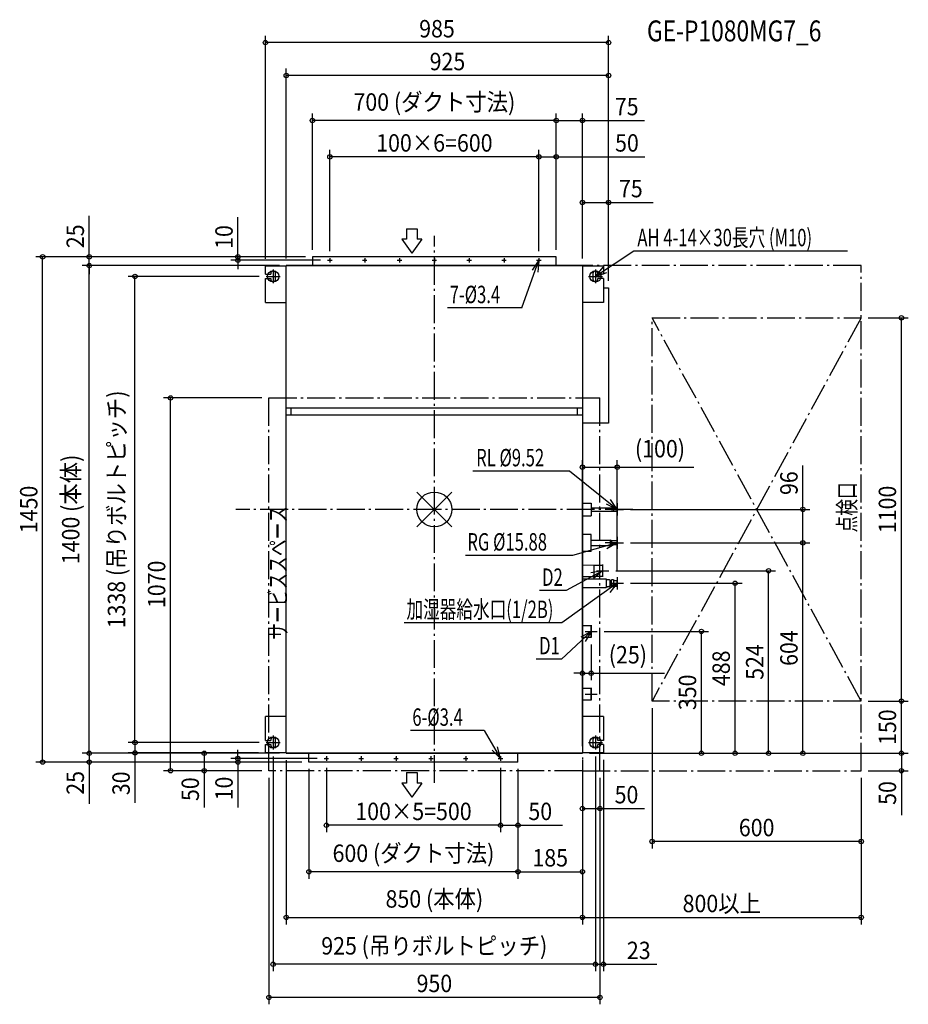
# Model space of a CAD drawing. Extents: x -1190 to 1360, y -1420 to 1406.
import ezdxf
from ezdxf.enums import TextEntityAlignment as Align

# ---------------------------------------------------------------- set-up
doc = ezdxf.new("R2010")
doc.units = 0
doc.header["$LTSCALE"] = 20
doc.header["$MEASUREMENT"] = 0
doc.linetypes.add('DASHDOT', pattern=[5.5, 4, -0.6, 0.3, -0.6])
for name, color, linetype in [('ARRANGE', 1, 'CONTINUOUS'), ('BASIS', 6, 'DASHDOT'), ('DETAIL', 5, 'CONTINUOUS'), ('ETC', 61, 'CONTINUOUS'), ('FIX', 11, 'CONTINUOUS'), ('NOTE', 4, 'CONTINUOUS'), ('OUTLINE', 3, 'CONTINUOUS'), ('SERVICESPACE', 2, 'DASHDOT'), ('SIZE', 30, 'CONTINUOUS')]:
    doc.layers.add(name, color=color, linetype=linetype)
doc.styles.get("Standard").update_dxf_attribs({"font": 'SIMPLEX', "width": 0.9, "bigfont": 'BIGFONT'})
doc.styles.add('STANDARD1', font='MONOTXT', dxfattribs={"bigfont": 'BIGFONT'})

msp = doc.modelspace()

# ---------------------------------------------------------------- linework, layer by layer
at = {"layer": 'ARRANGE', "color": 1, "linetype": 'Continuous'}
for p, q in [((-50, 49.6), (50, -49.6)), ((-50, -49.5), (50, 49.5))]:
    msp.add_line(p, q, dxfattribs=at)
msp.add_circle((0, 0), 50, dxfattribs=at)
at = {"layer": 'BASIS', "color": 6, "linetype": 'DASHDOT'}
for p, q in [((0, -785), (0, 785)), ((570, 0), (-570, 0))]:
    msp.add_line(p, q, dxfattribs=at)
at = {"layer": 'DETAIL', "color": 5, "linetype": 'Continuous'}
for p, q in [((350, 725), (-350, 725)), ((-350, 725), (-350, 700)), ((350, 700), (350, 725)), ((-485, 675), (-485, 699)), ((-485, 699), (-425, 699)), ((425, 700), (-425, 700)), ((-425, -700), (-425, 700)), ((425, 700), (425, -700)), ((425, 699), (485.2, 699)), ((485.2, 699), (485.2, 675)), ((-485, 675), (-469.8, 675)), ((-485, 594), (-485, 663)), ((-485, 663), (-469.8, 663)), ((-469.8, 677), (-469.8, 675)), ((-469.8, 663), (-469.8, 661)), ((-455.8, 661), (-455.8, 677)), ((455.2, 677), (455.2, 661)), ((469.2, 675), (469.2, 677)), ((485.2, 675), (469.2, 675)), ((469.2, 661), (469.2, 663)), ((485.2, 663), (469.2, 663)), ((485.2, 663), (485.2, 594)), ((485.2, 635.8), (500, 635.8)), ((500, 635.8), (500, 248)), ((-485, 594), (-425, 594)), ((485.2, 594), (425, 594)), ((425, 291), (-425, 291)), ((-411, 270.8), (-411, 291)), ((411, 270.8), (411, 291)), ((425, 270.8), (-425, 270.8)), ((500, 248), (425, 248)), ((425, 18), (450, 18)), ((450, 18), (450, -18)), ((450, 4.8), (514, 4.8)), ((514.7, 5.5), (514, 4.8)), ((514, -4.8), (514, 4.8)), ((525, 5.5), (514.7, 5.5)), ((525, -5.5), (525, 5.5)), ((425, -18), (450, -18)), ((450, -4.8), (514, -4.8)), ((514.7, -5.5), (514, -4.8)), ((525, -5.5), (514.7, -5.5)), ((450, -71.5), (425, -71.5)), ((450, -120.5), (450, -71.5)), ((450, -88.1), (505.7, -88.1)), ((450, -103.9), (505.7, -103.9)), ((509.5, -90.2), (505.7, -88.1)), ((505.7, -103.9), (505.7, -88.1)), ((509.5, -101.8), (505.7, -103.9)), ((510.1, -89.9), (509.5, -90.2)), ((509.5, -101.8), (509.5, -90.2)), ((510.1, -102.1), (509.5, -101.8)), ((525, -89.9), (510.1, -89.9)), ((525, -102.1), (510.1, -102.1)), ((525, -102.1), (525, -89.9)), ((450, -120.5), (425, -120.5)), ((425, -159.2), (458, -159.7)), ((458, -159.7), (458, -192.2)), ((458, -160), (483, -160)), ((483, -160), (483, -192)), ((425, -192.8), (458, -192.2)), ((458, -192), (483, -192)), ((425, -199.5), (492.6, -199.5)), ((425, -224.5), (492.6, -224.5)), ((492.6, -199.5), (492.6, -224.5)), ((502.4, -201.9), (492.6, -201.9)), ((502.4, -222.1), (492.6, -222.1)), ((502.4, -201.9), (504.4, -203)), ((502.4, -222.1), (504.4, -221)), ((504.4, -221), (504.4, -203)), ((508.3, -203.9), (504.4, -204)), ((508.3, -220.1), (504.4, -220)), ((509.3, -201.5), (508.3, -203.2)), ((508.3, -220.8), (508.3, -203.2)), ((509.3, -222.5), (508.3, -220.8)), ((509.3, -201.5), (514, -201.5)), ((514, -222.5), (509.3, -222.5)), ((514, -201.5), (515, -203.2)), ((514, -222.5), (515, -220.8)), ((515, -220.8), (515, -203.2)), ((515, -203.9), (525, -204.2)), ((515, -220.1), (525, -219.8)), ((525, -219.8), (525, -204.2)), ((525, -219.8), (525, -204.2)), ((425, -333.5), (450, -333.5)), ((450, -366.5), (450, -333.5)), ((425, -366.5), (450, -366.5)), ((425, -513.5), (450, -513.5)), ((450, -546.5), (450, -513.5)), ((425, -546.5), (450, -546.5)), ((-485, -663), (-485, -594)), ((-425, -594), (-485, -594)), ((485.2, -594), (425, -594)), ((485.2, -594), (485.2, -663)), ((-485, -663), (-469.8, -663)), ((-485, -675), (-469.8, -675)), ((-485, -699), (-485, -675)), ((-469.8, -661), (-469.8, -663)), ((-469.8, -675), (-469.8, -677)), ((-455.8, -677), (-455.8, -661)), ((455.2, -661), (455.2, -677)), ((469.2, -663), (469.2, -661)), ((485.2, -663), (469.2, -663)), ((485.2, -675), (469.2, -675)), ((469.2, -677), (469.2, -675)), ((485.2, -675), (485.2, -699)), ((-425, -699), (-485, -699)), ((-425, -700), (425, -700)), ((-360, -725), (-360, -700)), ((240, -725), (240, -700)), ((485.2, -699), (425, -699)), ((240, -725), (-360, -725))]:
    msp.add_line(p, q, dxfattribs=at)
for centre in [(-300, 715), (-200, 715), (-100, 715), (0, 715), (100, 715), (200, 715), (300, 715), (-310, -715), (-210, -715), (-110, -715), (-10, -715), (90, -715), (190, -715)]:
    msp.add_circle(centre, 1.7, dxfattribs=at)
for centre, start, end in [((-462.8, 677), 0, 180), ((462.2, 677), 0, 180), ((-462.8, 661), 180, 0), ((462.2, 661), 180, 0), ((-462.8, -661), 0, 180), ((-462.8, -677), 180, 0), ((462.2, -661), 0, 180), ((462.2, -677), 180, 0)]:
    msp.add_arc(centre, 7, start, end, dxfattribs=at)
at = {"layer": 'FIX', "color": 11, "linetype": 'Continuous'}
for centre in [(-462.8, 669), (462.2, 669), (-462.8, -669), (462.2, -669)]:
    msp.add_circle(centre, 16.2, dxfattribs=at)
at = {"layer": 'NOTE', "color": 4, "linetype": 'Continuous'}
for p, q in [((-79.8, 805.6), (-79.8, 775.6)), ((-79.8, 805.6), (-49.8, 805.6)), ((-49.8, 805.6), (-49.8, 775.6)), ((-93.7, 775.6), (-64.8, 735.6)), ((-79.8, 775.6), (-93.7, 775.6)), ((-35.9, 775.6), (-64.8, 735.6)), ((-35.9, 775.6), (-49.8, 775.6)), ((572.9, 741.7), (462.2, 669)), ((1186.2, 741.7), (572.9, 741.7)), ((-306.4, 715), (-293.5, 715)), ((-300, 721.5), (-300, 708.6)), ((-206.4, 715), (-193.5, 715)), ((-200, 721.5), (-200, 708.6)), ((-106.4, 715), (-93.5, 715)), ((-100, 721.5), (-100, 708.6)), ((-6.4, 715), (6.4, 715)), ((0, 721.5), (0, 708.6)), ((93.5, 715), (106.4, 715)), ((100, 721.5), (100, 708.6)), ((193.5, 715), (206.4, 715)), ((200, 721.5), (200, 708.6)), ((251.3, 578.3), (300, 715)), ((300, 715), (280.6, 686.6)), ((293.5, 715), (306.4, 715)), ((300, 715), (297.4, 680.7)), ((300, 721.5), (300, 708.6)), ((-462.8, 689), (-462.8, 649)), ((462.2, 669), (484.6, 695.1)), ((462.2, 689), (462.2, 649)), ((462.2, 669), (494.6, 680.4)), ((-482.8, 669), (-442.8, 669)), ((442.2, 669), (482.2, 669)), ((251.3, 578.3), (37.3, 578.3)), ((388.1, 110), (110.6, 110)), ((525, 0), (388.1, 110)), ((525, 0), (493.9, 14.7)), ((525, 0), (505.4, 28.3)), ((507.5, 0), (542.5, 0)), ((507.5, 0), (542.5, 0)), ((525, 17.5), (525, -17.5)), ((525, 17.5), (525, -17.5)), ((525, -78.5), (525, -113.5)), ((525, -78.5), (525, -113.5)), ((525, -96), (396.1, -131.8)), ((525, -96), (490.6, -96.2)), ((525, -96), (495.3, -113.4)), ((507.5, -96), (542.5, -96)), ((507.5, -96), (542.5, -96)), ((396.1, -131.8), (88.9, -131.8)), ((483, -158.5), (483, -193.5)), ((483, -158.5), (483, -193.5)), ((483, -176), (378.4, -233.1)), ((483, -176), (449.2, -182.2)), ((483, -176), (456.8, -198.3)), ((465.5, -176), (500.5, -176)), ((465.5, -176), (500.5, -176)), ((525, -194.5), (525, -229.5)), ((525, -194.5), (525, -229.5)), ((525, -212), (365.5, -325.4)), ((525, -212), (492.8, -224.1)), ((525, -212), (503.2, -238.6)), ((507.5, -212), (542.5, -212)), ((507.5, -212), (542.5, -212)), ((525, -212), (525, -212)), ((378.4, -233.1), (301.3, -233.1)), ((365.5, -325.4), (-86.5, -325.4)), ((450, -332.5), (450, -367.5)), ((450, -332.5), (450, -367.5)), ((450, -350), (365, -429.5)), ((450, -350), (420, -366.7)), ((450, -350), (432.4, -379.5)), ((432.5, -350), (467.5, -350)), ((432.5, -350), (467.5, -350)), ((365, -429.5), (291.9, -429.5)), ((432.5, -530), (467.5, -530)), ((432.5, -530), (467.5, -530)), ((450, -512.5), (450, -547.5)), ((450, -512.5), (450, -547.5)), ((-462.8, -649), (-462.8, -689)), ((143, -634.8), (-68.7, -634.8)), ((143, -634.8), (190, -715)), ((462.2, -649), (462.2, -689)), ((-482.8, -669), (-442.8, -669)), ((442.2, -669), (482.2, -669)), ((190, -715), (165.4, -691)), ((190, -715), (180.7, -681.9)), ((-316.4, -715), (-303.5, -715)), ((-310, -708.5), (-310, -721.4)), ((-216.4, -715), (-203.5, -715)), ((-210, -708.5), (-210, -721.4)), ((-116.4, -715), (-103.5, -715)), ((-110, -708.5), (-110, -721.4)), ((-16.4, -715), (-3.5, -715)), ((-10, -708.5), (-10, -721.4)), ((83.5, -715), (96.4, -715)), ((90, -708.5), (90, -721.4)), ((183.5, -715), (196.4, -715)), ((190, -708.5), (190, -721.4)), ((-79.8, -755.5), (-49.8, -755.5)), ((-79.8, -755.5), (-79.8, -785.5)), ((-49.8, -755.5), (-49.8, -785.5)), ((-93.7, -785.5), (-64.8, -825.5)), ((-79.8, -785.5), (-93.7, -785.5)), ((-35.9, -785.5), (-64.8, -825.5)), ((-35.9, -785.5), (-49.8, -785.5))]:
    msp.add_line(p, q, dxfattribs=at)
at = {"layer": 'OUTLINE', "color": 3, "linetype": 'Continuous'}
for p, q in [((-425, 700), (425, 700)), ((-425, -700), (-425, 700)), ((425, 700), (425, -700)), ((425, -700), (-425, -700))]:
    msp.add_line(p, q, dxfattribs=at)
at = {"layer": 'SERVICESPACE', "color": 2, "linetype": 'DASHDOT'}
for p, q in [((1225, 700), (425, 700)), ((425, 700), (425, -750)), ((1225, -750), (1225, 700)), ((625, -550), (625, 550)), ((625, 550), (1225, 550)), ((1225, 550), (625, -550)), ((1225, -550), (625, 550)), ((-475, -750), (-475, 320)), ((-475, 320), (475, 320)), ((475, -750), (475, 320)), ((1225, -550), (625, -550)), ((425, -750), (-475, -750)), ((425, -750), (1225, -750))]:
    msp.add_line(p, q, dxfattribs=at)
at = {"layer": 'SIZE', "color": 30, "linetype": 'Continuous'}
for p, q in [((-485, 719), (-485, 1359.8)), ((500, 655.8), (500, 1359.8)), ((500, 1339.8), (-485, 1339.8)), ((-425, 720), (-425, 1265.6)), ((500, 1245.6), (-425, 1245.6)), ((500, 655.8), (500, 1265.6)), ((-350, 745), (-350, 1136.3)), ((350, 745), (350, 1136.3)), ((350, 745), (350, 1136.3)), ((425, 720), (425, 1136.3)), ((350, 1116.3), (-350, 1116.3)), ((350, 1116.3), (425, 1116.3)), ((425, 1116.3), (603.5, 1116.3)), ((-300, 741.5), (-300, 1032)), ((300, 741.5), (300, 1032)), ((300, 741.5), (300, 1032)), ((350, 745), (350, 1032)), ((300, 1012), (-300, 1012)), ((300, 1012), (350, 1012)), ((350, 1012), (604.1, 1012)), ((425, 720), (425, 900.9)), ((425, 880.9), (500, 880.9)), ((500, 655.8), (500, 900.9)), ((500, 880.9), (627.9, 880.9)), ((-990.7, 725), (-990.7, 843.1)), ((-563.8, 725), (-563.8, 838.9)), ((-370, 725), (-1144.3, 725)), ((-1124.3, -725), (-1124.3, 725)), ((-370, 725), (-1010.7, 725)), ((-990.7, 700), (-990.7, 725)), ((-370, 725), (-583.8, 725)), ((-326.4, 715), (-583.8, 715)), ((-563.8, 715), (-563.8, 725)), ((-563.8, 715), (-563.8, 690)), ((-445, 700), (-1010.7, 700)), ((-445, 700), (-1010.7, 700)), ((-990.7, -700), (-990.7, 700)), ((-990.7, 700), (-990.7, 675)), ((-502.8, 669), (-879.3, 669)), ((-859.3, -669), (-859.3, 669)), ((1245, 550), (1360.3, 550)), ((1340.3, -550), (1340.3, 550)), ((-495, 320), (-777.3, 320)), ((-757.3, -750), (-757.3, 320)), ((425, -680), (425, 141.2)), ((425, 121.2), (525, 121.2)), ((525, -174.5), (525, 141.2)), ((525, 121.2), (745, 121.2)), ((1057.6, 0), (1057.6, 125.7)), ((562.5, 0), (1077.6, 0)), ((1057.6, -96), (1057.6, 0)), ((562.5, -96), (1077.6, -96)), ((562.5, -96), (1077.6, -96)), ((1057.6, -700), (1057.6, -96)), ((520.5, -176), (979.4, -176)), ((959.4, -700), (959.4, -176)), ((562.5, -212), (883.1, -212)), ((863.1, -700), (863.1, -212)), ((487.5, -350), (786.4, -350)), ((766.4, -700), (766.4, -350)), ((450, -387.5), (450, -490.2)), ((425, -680), (425, -450.2)), ((425, -470.2), (400, -470.2)), ((425, -470.2), (450, -470.2)), ((450, -470.2), (660.7, -470.2)), ((1245, -550), (1360.3, -550)), ((1245, -550), (1360.3, -550)), ((1340.3, -700), (1340.3, -550)), ((625, -570), (625, -973.1)), ((-859.3, -669), (-859.3, -644)), ((-990.7, -700), (-990.7, -675)), ((-502.8, -669), (-879.3, -669)), ((-502.8, -669), (-879.3, -669)), ((-859.3, -669), (-859.3, -699)), ((-445, -700), (-1010.7, -700)), ((-445, -700), (-1010.7, -700)), ((-990.7, -700), (-990.7, -725)), ((-505, -699), (-879.3, -699)), ((-859.3, -699), (-859.3, -842.5)), ((-445, -700), (-680.7, -700)), ((-660.7, -700), (-660.7, -750)), ((-563.8, -715), (-563.8, -690)), ((445, -700), (786.4, -700)), ((445, -700), (883.1, -700)), ((445, -700), (979.4, -700)), ((445, -700), (1077.6, -700)), ((445, -700), (1360.3, -700)), ((445, -700), (1360.3, -700)), ((1340.3, -700), (1340.3, -750)), ((-380, -725), (-1144.3, -725)), ((-380, -725), (-1010.7, -725)), ((-990.7, -725), (-990.7, -844.6)), ((-336.4, -715), (-583.8, -715)), ((-380, -725), (-583.8, -725)), ((-563.8, -715), (-563.8, -725)), ((-563.8, -725), (-563.8, -855.2)), ((-462.8, -709), (-462.8, -1325.7)), ((-425, -720), (-425, -1191.1)), ((425, -720), (425, -1059.9)), ((425, -720), (425, -878.7)), ((425, -720), (425, -1191.1)), ((425, -720), (425, -1191.1)), ((462.2, -709), (462.2, -1325.7)), ((462.2, -709), (462.2, -1325.7)), ((485.2, -719), (485.2, -1325.7)), ((-495, -750), (-777.3, -750)), ((-495, -750), (-680.7, -750)), ((-660.7, -750), (-660.7, -855.9)), ((-360, -745), (-360, -1059.9)), ((-310, -741.4), (-310, -926.7)), ((190, -741.4), (190, -926.7)), ((190, -741.4), (190, -926.7)), ((240, -745), (240, -926.7)), ((240, -745), (240, -1059.9)), ((240, -745), (240, -1059.9)), ((1245, -750), (1360.3, -750)), ((1340.3, -750), (1340.3, -877.9)), ((-475, -770), (-475, -1420.5)), ((475, -770), (475, -878.7)), ((475, -770), (475, -1420.5)), ((1225, -770), (1225, -973.1)), ((1225, -770), (1225, -1191.1)), ((425, -858.7), (475, -858.7)), ((475, -858.7), (602.9, -858.7)), ((190, -906.7), (-310, -906.7)), ((190, -906.7), (240, -906.7)), ((240, -906.7), (367.9, -906.7)), ((1225, -953.1), (625, -953.1)), ((240, -1039.9), (-360, -1039.9)), ((240, -1039.9), (425, -1039.9)), ((-425, -1171.1), (425, -1171.1)), ((425, -1171.1), (1225, -1171.1)), ((462.2, -1305.7), (-462.8, -1305.7)), ((462.2, -1305.7), (437.2, -1305.7)), ((462.2, -1305.7), (485.2, -1305.7)), ((485.2, -1305.7), (638.1, -1305.7)), ((475, -1400.5), (-475, -1400.5))]:
    msp.add_line(p, q, dxfattribs=at)
for centre in [(-485, 1339.8), (500, 1339.8), (-425, 1245.6), (500, 1245.6), (-350, 1116.3), (350, 1116.3), (350, 1116.3), (425, 1116.3), (-300, 1012), (300, 1012), (300, 1012), (350, 1012), (425, 880.9), (500, 880.9), (-1124.3, 725), (-990.7, 725), (-563.8, 725), (-563.8, 715), (-990.7, 700), (-990.7, 700), (-859.3, 669), (1340.3, 550), (-757.3, 320), (425, 121.2), (525, 121.2), (1057.6, 0), (1057.6, -96), (1057.6, -96), (959.4, -176), (863.1, -212), (766.4, -350), (425, -470.2), (450, -470.2), (1340.3, -550), (1340.3, -550), (-859.3, -669), (-859.3, -669), (-990.7, -700), (-990.7, -700), (-859.3, -699), (-660.7, -700), (766.4, -700), (863.1, -700), (959.4, -700), (1057.6, -700), (1340.3, -700), (1340.3, -700), (-1124.3, -725), (-990.7, -725), (-563.8, -715), (-563.8, -725), (-757.3, -750), (-660.7, -750), (1340.3, -750), (425, -858.7), (475, -858.7), (-310, -906.7), (190, -906.7), (190, -906.7), (240, -906.7), (625, -953.1), (1225, -953.1), (-360, -1039.9), (240, -1039.9), (240, -1039.9), (425, -1039.9), (-425, -1171.1), (425, -1171.1), (425, -1171.1), (1225, -1171.1), (-462.8, -1305.7), (462.2, -1305.7), (462.2, -1305.7), (485.2, -1305.7), (-475, -1400.5), (475, -1400.5)]:
    msp.add_circle(centre, 6.25, dxfattribs=at)

# ---------------------------------------------------------------- texts
at = {"layer": 'ETC', "color": 61, "linetype": 'Continuous', "width": 0.8}
msp.add_text('GE-P1080MG7_6', height=60, rotation=0, dxfattribs=at).set_placement((610.1, 1343.5))
at = {"layer": 'NOTE', "color": 4, "linetype": 'Continuous', "style": 'STANDARD1'}
for s, rotation, width, p in [('AH 4-14×30長穴 (M10)', 0, 0.7, (582.6, 755.4)), ('7-%%C3.4', 0, 0.7, (44, 592)), ('RL %%C9.52', 0, 0.7, (119.9, 123.7)), ('点検口', 90, 0.703125, (1209.2, -66.1)), ('サービススペース', 90, 0.703125, (-424, -373.8)), ('RG %%C15.88', 0, 0.7, (94.6, -118.1)), ('D2', 0, 0.7, (309.1, -219.5)), ('加湿器給水口(1/2B)', 0, 0.7, (-80.2, -311.8)), ('D1', 0, 0.7, (300.7, -415.9)), ('6-%%C3.4', 0, 0.7, (-63.3, -621.1))]:
    msp.add_text(s, height=50, rotation=rotation, dxfattribs=dict(at, width=width)).set_placement(p)
at = {"layer": 'SIZE', "color": 30, "linetype": 'Continuous', "width": 0.9}
for s, p in [('985', (7.5, 1354.8)), ('925', (37.5, 1260.6)), ('700 (ダクト寸法)', (0, 1144.4)), ('75', (552.1, 1131.3)), ('100×6=600', (0, 1027)), ('50', (552.7, 1027)), ('75', (563.9, 895.9)), ('(100)', (647.5, 149.3)), ('(25)', (555.4, -442.1)), ('50', (551.4, -843.7)), ('100×5=500', (-60, -891.7)), ('50', (303.9, -891.7)), ('600', (925, -938.1)), ('600 (ダクト寸法)', (-60, -1011.8)), ('185', (332.5, -1024.9)), ('850 (本体)', (0, -1143)), ('800以上', (825, -1156.1)), ('925 (吊りボルトピッチ)', (-0.3, -1277.6)), ('23', (586.6, -1290.7)), ('950', (0, -1385.5))]:
    msp.add_text(s, height=50, dxfattribs=at).set_placement(p, align=Align.CENTER)
for s, p in [('25', (-1005.7, 784)), ('10', (-578.8, 781.9)), ('1338 (吊りボルトピッチ)', (-887.4, 0)), ('1400 (本体)', (-1018.8, 0)), ('96', (1042.6, 75.4)), ('1450', (-1139.3, 0)), ('1100', (1325.3, 0)), ('1070', (-772.3, -215)), ('604', (1042.6, -398)), ('524', (944.4, -438)), ('488', (848.1, -456)), ('350', (751.4, -525)), ('150', (1325.3, -625)), ('25', (-1005.7, -784.8)), ('30', (-874.3, -786.2)), ('50', (-675.7, -803)), ('10', (-578.8, -801)), ('50', (1325.3, -813.9))]:
    msp.add_text(s, height=50, rotation=90, dxfattribs=at).set_placement(p, align=Align.CENTER)

doc.saveas('drawing.dxf')
